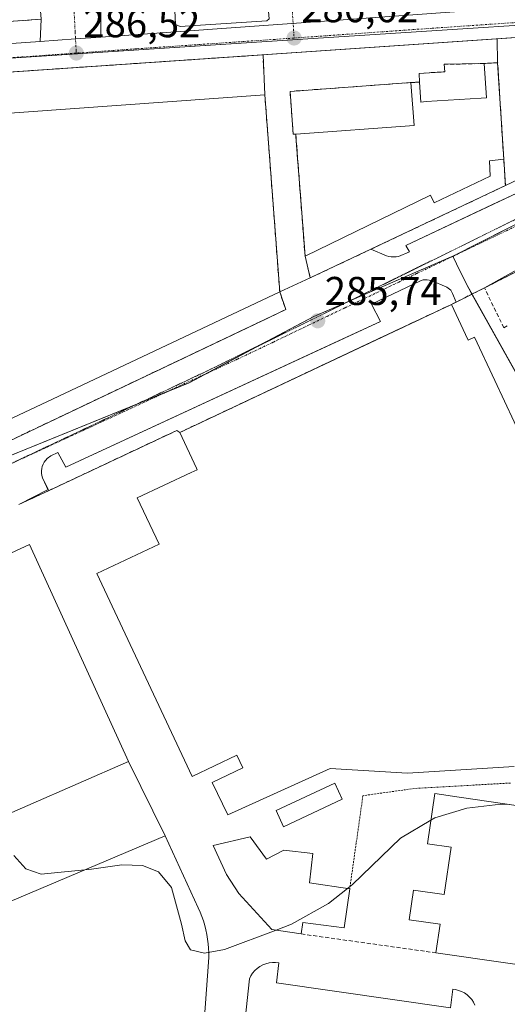
# Model space of a CAD drawing. Units: metres. Extents: x 597785 to 601263, y 4687477 to 4689839.
# Drawn here: x 598119 to 598241, y 4687843 to 4688089 of the extents above; entities that cross this region are included whole.
import ezdxf
from ezdxf.enums import TextEntityAlignment as Align

# ---------------------------------------------------------------- set-up
doc = ezdxf.new("R2010")
doc.units = ezdxf.units.M
doc.header["$MEASUREMENT"] = 0
for name, pattern in [('TRAZO_Y_PUNTO', [1, 0.5, -0.25, 0, -0.25]), ('TRAZOS', [0.75, 0.5, -0.25]), ('TRAZOS2', [0.375, 0.25, -0.125]), ('TRAZOSX2', [1.5, 1, -0.5])]:
    doc.linetypes.add(name, pattern=pattern)
for name, color, linetype, lineweight in [('Carretera de calzada única', 19, 'Continuous', 13), ('Carretera de calzada única Cxs', 19, 'Continuous', 13), ('Carretera de calzada única eje', 19, 'TRAZO_Y_PUNTO', 0), ('Carátula', 7, 'Continuous', 5), ('Curva de nivel normal', 36, 'Continuous', 0), ('Edificación', 1, 'Continuous', 13), ('Edificación Cxs', 1, 'Continuous', 13), ('Edificación industrial', 135, 'Continuous', 13), ('Edificación industrial Cxs', 135, 'Continuous', 13), ('Elemento construido', 1, 'Continuous', 0), ('Explanada', 19, 'Continuous', 0), ('Explanada Cxs', 19, 'Continuous', 0), ('Instalación de seguridad ciudadana', 254, 'TRAZOSX2', 0), ('Instalación de seguridad ciudadana CxS', 254, 'Continuous', 0), ('Muro lineal', 1, 'TRAZOSX2', 13), ('Núcleo urbano', 19, 'Continuous', 0), ('Núcleo urbano CxS', 19, 'Continuous', 0), ('Punto de cota en terreno', 7, 'Continuous', 0), ('Recinto industrial', 135, 'TRAZOSX2', 0), ('Recinto industrial CxS', 135, 'Continuous', 0), ('Rótulo de punto de cota en terreno', 19, 'Continuous', 0), ('Valla', 19, 'TRAZOS', 0), ('Vía pecuaria eje', 92, 'TRAZOS2', 0), ('Vía urbana Cxs', 5, 'Continuous', 0), ('Vía urbana eje', 5, 'TRAZO_Y_PUNTO', 0)]:
    doc.layers.add(name, color=color, linetype=linetype, lineweight=lineweight)
doc.styles.add('Arial', font='txt', dxfattribs={"height": 0.2})

# ---------------------------------------------------------------- blocks, each defined once
blk = doc.blocks.new('5PATER')
at = {"layer": 'Carátula', "linetype": 'Continuous', "lineweight": 5}
h = blk.add_hatch(color=250, dxfattribs=at)
edge = h.paths.add_edge_path()
edge.add_ellipse((0, 0.01), major_axis=(-1.33, -1.34), ratio=0.999422, start_angle=0, end_angle=360)
blk = doc.blocks.new('*U200')
at = {"layer": 'Carretera de calzada única Cxs', "color": 19, "linetype": 'Continuous', "lineweight": 13}
for points in [[(598339.71, 4688089.94, 286.62), (598310.42, 4688088.21, 286.51), (598262.23, 4688085.37, 286.51), (598032.22, 4688069.69, 286.29)], [(598094.39, 4688080.98, 286.44), (598124.24, 4688083.1, 286.46), (598133.02, 4688083.73, 286.45), (598139.32, 4688084.17, 286.46), (598191.6, 4688087.89, 286.55), (598250.73, 4688092.1, 286.58)]]:
    blk.add_polyline3d(points, dxfattribs=at)
blk = doc.blocks.new('*U203')
at = {"layer": 'Vía urbana Cxs', "color": 5, "linetype": 'Continuous', "lineweight": 0}
for points in [[(598247.41, 4688028.57, 285.85), (598234.99, 4688021.64, 285.94), (598227.94, 4688018.1, 286.03), (598227.05, 4688020.25, 285.97), (598226.6, 4688021.1, 285.94), (598225.57, 4688021.78, 285.9), (598221.67, 4688023.46, 285.81), (598221.19, 4688023.59, 285.81), (598220.71, 4688023.64, 285.81), (598220.21, 4688023.66, 285.81), (598219.71, 4688023.62, 285.81), (598219.23, 4688023.51, 285.81), (598206.85, 4688017.55, 285.72), (598209.05, 4688013.25, 285.86), (598199.66, 4688008.9, 285.82), (598130.57, 4687976.91, 285.67), (598128.64, 4687980.62, 285.6), (598126.82, 4687979.8, 285.63), (598125.92, 4687979.1, 285.63), (598125.21, 4687978.19, 285.63), (598124.94, 4687977.69, 285.63), (598124.73, 4687977.14, 285.64), (598124.6, 4687976.59, 285.64), (598124.53, 4687976.01, 285.65), (598124.53, 4687975.44, 285.65), (598124.62, 4687974.87, 285.66), (598124.76, 4687974.3, 285.67), (598126.17, 4687971.37, 285.77), (598118.87, 4687967.64, 285.74)], [(598102.76, 4687976.94, 285.75), (598175.94, 4688011.71, 285.96), (598185.44, 4688016.23, 285.95), (598183.94, 4688020.69, 286), (598191.56, 4688024.14, 286.03), (598206.69, 4688031.28, 286.01), (598210.57, 4688029.64, 286.05), (598211.14, 4688029.48, 286.04), (598211.73, 4688029.37, 286.04), (598212.35, 4688029.34, 286.03), (598212.94, 4688029.35, 286.02), (598213.55, 4688029.43, 286.02), (598216.26, 4688030.59, 286.04), (598215.39, 4688032.18, 286.11), (598237.01, 4688042.39, 286.14), (598243.08, 4688045.26, 286.11)]]:
    blk.add_polyline3d(points, dxfattribs=at)
blk = doc.blocks.new('*U206')
at = {"layer": 'Vía urbana Cxs', "color": 5, "linetype": 'Continuous', "lineweight": 0}
blk.add_polyline3d([(598139.35, 4688096.76, 286.31), (598139.32, 4688084.17, 286.46), (598133.02, 4688083.73, 286.45), (598124.24, 4688083.1, 286.46), (598124.42, 4688088.62, 286.49)], dxfattribs=at)

msp = doc.modelspace()

# ---------------------------------------------------------------- linework, layer by layer
at = {"layer": 'Carretera de calzada única', "color": 19, "linetype": 'Continuous', "lineweight": 13}
for points in [[(598139.32, 4688084.17, 286.46), (598191.6, 4688087.89, 286.55), (598250.73, 4688092.1, 286.58), (598285.08, 4688094.17, 286.53)], [(598347.62, 4688084.47, 286.46), (598348.78, 4688085.14, 286.49), (598349.03, 4688085.93, 286.52), (598349.01, 4688086.55, 286.53), (598348.78, 4688087.14, 286.55), (598348.37, 4688087.62, 286.56), (598343.05, 4688089.42, 286.61), (598339.71, 4688089.94, 286.62), (598310.42, 4688088.21, 286.51), (598262.23, 4688085.37, 286.51), (598238.18, 4688083.73, 286.58)], [(598238.18, 4688083.73, 286.58), (598032.22, 4688069.69, 286.29)], [(598069.46, 4688079.34, 286.38), (598094.39, 4688080.98, 286.44), (598124.24, 4688083.1, 286.46)], [(598124.24, 4688083.1, 286.46), (598133.02, 4688083.73, 286.45), (598139.32, 4688084.17, 286.46)]]:
    msp.add_polyline3d(points, dxfattribs=at)
at = {"layer": 'Carretera de calzada única eje', "color": 19, "linetype": 'TRAZO_Y_PUNTO', "lineweight": 0}
for points in [[(598292.64, 4688090.93, 286.53), (598273.6, 4688089.82, 286.51), (598256.48, 4688088.73, 286.56), (598221.92, 4688086.37, 286.61), (598187.53, 4688083.93, 286.62)], [(598187.53, 4688083.93, 286.62), (598182.82, 4688083.6, 286.61), (598148.26, 4688081.25, 286.53), (598133.21, 4688080.18, 286.49)], [(598133.21, 4688080.18, 286.49), (598109.17, 4688078.46, 286.49), (598076.42, 4688076.23, 286.39), (598064.85, 4688075.46, 286.37)]]:
    msp.add_polyline3d(points, dxfattribs=at)
at = {"layer": 'Curva de nivel normal', "color": 36, "linetype": 'Continuous', "lineweight": 0}
for points in [[(598241.26, 4687892.84, 285), (598239.08, 4687892.95, 285), (598230.63, 4687891.95, 285), (598222.6, 4687889.47, 285), (598221.64, 4687888.9, 285)], [(598221.64, 4687888.9, 285), (598214.09, 4687884.45, 285), (598202.1, 4687872.91, 285), (598200.83, 4687871.9, 285)], [(598183.06, 4687861.52, 285), (598170.19, 4687856.66, 285), (598165.21, 4687855.74, 285), (598161.67, 4687856.62, 285), (598160.34, 4687858.81, 285), (598159.45, 4687863.02, 285), (598156.99, 4687872.16, 285), (598153.73, 4687876.03, 285), (598149.71, 4687877.62, 285), (598144.53, 4687877.79, 285), (598137.02, 4687876.68, 285), (598124.49, 4687875.5, 285), (598120.62, 4687876.76, 285), (598117.65, 4687880.13, 285)], [(598200.83, 4687871.9, 285), (598196.09, 4687868.13, 285), (598186.91, 4687862.97, 285), (598183.06, 4687861.52, 285)]]:
    msp.add_polyline3d(points, dxfattribs=at)
at = {"layer": 'Edificación', "color": 1, "linetype": 'Continuous', "lineweight": 13}
for points in [[(598218.83, 4688072.94, 290.16), (598218.69, 4688075.12, 288.05), (598225.07, 4688075.51, 292.23), (598224.96, 4688077.38, 289.95), (598234.92, 4688077.57, 291.97)], [(598234.92, 4688077.57, 291.97), (598235.46, 4688069.03, 289.81), (598234.19, 4688068.95, 291.47), (598220.46, 4688068.08, 291.88)], [(598187.94, 4688060, 291.24), (598187.3, 4688059.94, 289.31), (598186.51, 4688070.62, 287.26), (598216.67, 4688072.83, 290.83)], [(598216.67, 4688072.83, 290.83), (598217.46, 4688062.14, 291.68), (598187.94, 4688060, 291.24)], [(598220.46, 4688068.08, 291.88), (598219.16, 4688067.98, 291.7), (598218.83, 4688072.94, 290.16)], [(598190.26, 4688029.58, 288.09), (598221.57, 4688044.73, 287.39), (598222.41, 4688042.87, 288.5), (598236.38, 4688049.49, 288.37), (598236.23, 4688053.35, 286.98), (598239.8, 4688053.73, 288.83)], [(598240.21, 4688047.14, 288.68), (598239.8, 4688053.73, 288.83)], [(598240.21, 4688047.14, 288.68), (598206.69, 4688031.28, 288.67)], [(598206.69, 4688031.28, 288.67), (598191.56, 4688024.14, 286.25), (598190.26, 4688029.58, 288.09)], [(598199.52, 4687894.14, 287.48), (598184.89, 4687887.3, 287.14), (598183.03, 4687891.3, 287.85), (598197.64, 4687898.14, 289.43), (598199.52, 4687894.14, 287.48)], [(598189.3, 4687860.55, 286.03), (598181.94, 4687861.69, 288.24), (598173.78, 4687870.62, 288.56), (598170.67, 4687875.34, 288.13), (598167.3, 4687882.62, 286.85), (598176.58, 4687884.73, 288.08)], [(598176.58, 4687884.73, 288.08), (598180.62, 4687879.17, 289.8), (598184.98, 4687881.48, 289.23), (598192.17, 4687880.62, 287.37), (598191.37, 4687873.28, 289.37), (598201.39, 4687871.82, 289.43)], [(598201.39, 4687871.82, 289.43), (598200.03, 4687862.05, 289.32), (598189.69, 4687863.4, 289.41), (598189.3, 4687860.55, 286.03)]]:
    msp.add_polyline3d(points, dxfattribs=at)
at = {"layer": 'Edificación Cxs', "color": 1, "linetype": 'Continuous', "lineweight": 13}
for points in [[(598220.46, 4688068.08, 291.88), (598219.16, 4688067.98, 291.7), (598218.83, 4688072.94, 290.16), (598218.69, 4688075.12, 288.05), (598225.07, 4688075.51, 292.23), (598224.96, 4688077.38, 289.95), (598234.92, 4688077.57, 291.97), (598235.46, 4688069.03, 289.81), (598234.19, 4688068.95, 291.47), (598220.46, 4688068.08, 291.88)], [(598187.94, 4688060, 291.24), (598187.3, 4688059.94, 289.31), (598186.51, 4688070.62, 287.26), (598216.67, 4688072.83, 290.83), (598217.46, 4688062.14, 291.68), (598187.94, 4688060, 291.24)], [(598240.21, 4688047.14, 288.68), (598206.69, 4688031.28, 288.67), (598191.56, 4688024.14, 286.25), (598190.26, 4688029.58, 288.09), (598221.57, 4688044.73, 287.39), (598222.41, 4688042.87, 288.5), (598236.38, 4688049.49, 288.37), (598236.23, 4688053.35, 286.98), (598239.8, 4688053.73, 288.83), (598240.21, 4688047.14, 288.68)], [(598199.52, 4687894.14, 287.48), (598184.89, 4687887.3, 287.14), (598183.03, 4687891.3, 287.85), (598197.64, 4687898.14, 289.43), (598199.52, 4687894.14, 287.48)], [(598176.58, 4687884.73, 288.08), (598180.62, 4687879.17, 289.8), (598184.98, 4687881.48, 289.23), (598192.17, 4687880.62, 287.37), (598191.37, 4687873.28, 289.37), (598201.39, 4687871.82, 289.43), (598200.03, 4687862.05, 289.32), (598189.69, 4687863.4, 289.41), (598189.3, 4687860.55, 286.03), (598181.94, 4687861.69, 288.24), (598173.78, 4687870.62, 288.56), (598170.67, 4687875.34, 288.13), (598167.3, 4687882.62, 286.85), (598176.58, 4687884.73, 288.08)]]:
    msp.add_polyline3d(points, close=True, dxfattribs=at)
at = {"layer": 'Edificación industrial', "color": 135, "linetype": 'Continuous', "lineweight": 13}
for points in [[(598048.53, 4688058.64, 288.41), (598048.42, 4688060.3, 287.88), (598180.23, 4688069.78, 294.44), (598183.94, 4688020.69, 293.18)], [(598183.94, 4688020.69, 293.18), (598128.85, 4687994.64, 293.66), (598094.51, 4687978.51, 293.59), (598055.72, 4687967.12, 292.9)], [(598159.01, 4687985.59, 291.39), (598226.78, 4688017.52, 293.9)], [(598226.78, 4688017.52, 293.9), (598230.87, 4688008.79, 296.06), (598230.94, 4688008.64, 296.53), (598232.53, 4688009.39, 294.03), (598237.61, 4687998.55, 298.27), (598244.85, 4687983.1, 293.75), (598244.92, 4687983.13, 293.64), (598248.16, 4687984.64, 288.98), (598249.7, 4687981.35, 291.01)], [(598242.36, 4687902.31, 292.88), (598215.83, 4687900.66, 288.19), (598196.5, 4687901.78, 292.74), (598170.96, 4687890.28, 285.98), (598167.11, 4687898.35, 288.4), (598174.76, 4687902.01, 288.56), (598173.28, 4687905.12, 292.04), (598162.12, 4687899.78, 290.02), (598138.37, 4687950.46, 290.28), (598153.85, 4687957.71, 295.22), (598148.42, 4687969.28, 288.09), (598161.85, 4687975.57, 295.07), (598163.37, 4687976.28, 295.17), (598163.18, 4687976.68, 295), (598159.01, 4687985.59, 291.39)], [(598222.89, 4687855.85, 289.85), (598223.92, 4687862.96, 291.77), (598216.25, 4687864.05, 285.53), (598217.31, 4687871.51, 286.18), (598224.98, 4687870.41, 289.99), (598226.69, 4687882.21, 292), (598220.8, 4687883.05, 286.12), (598222.6, 4687895.58, 286.56), (598228.67, 4687894.69, 290.7), (598300.85, 4687884.1, 293), (598299.88, 4687877.38, 293.17)], [(598295.26, 4687845.43, 290.77), (598222.89, 4687855.85, 289.85)]]:
    msp.add_polyline3d(points, dxfattribs=at)
at = {"layer": 'Edificación industrial Cxs', "color": 135, "linetype": 'Continuous', "lineweight": 13}
for points in [[(598055.72, 4687967.12, 292.9), (598052.49, 4688000.19, 291.01), (598048.53, 4688058.64, 288.41), (598048.42, 4688060.3, 287.88), (598180.23, 4688069.78, 294.44), (598183.94, 4688020.69, 293.18), (598128.85, 4687994.64, 293.66), (598094.51, 4687978.51, 293.59), (598055.72, 4687967.12, 292.9)], [(598299.88, 4687877.38, 293.17), (598296.25, 4687852.3, 292.34), (598295.26, 4687845.43, 290.77), (598222.89, 4687855.85, 289.85), (598223.92, 4687862.96, 291.77), (598216.25, 4687864.05, 285.53), (598217.31, 4687871.51, 286.18), (598224.98, 4687870.41, 289.99), (598226.69, 4687882.21, 292), (598220.8, 4687883.05, 286.12), (598222.6, 4687895.58, 286.56), (598228.67, 4687894.69, 290.7), (598300.85, 4687884.1, 293), (598299.88, 4687877.38, 293.17)]]:
    msp.add_polyline3d(points, close=True, dxfattribs=at)
msp.add_polyline3d([(598242.36, 4687902.31, 292.88), (598215.83, 4687900.66, 288.19), (598196.5, 4687901.78, 292.74), (598170.96, 4687890.28, 285.98), (598167.11, 4687898.35, 288.4), (598174.76, 4687902.01, 288.56), (598173.28, 4687905.12, 292.04), (598162.12, 4687899.78, 290.02), (598138.37, 4687950.46, 290.28), (598153.85, 4687957.71, 295.22), (598148.42, 4687969.28, 288.09), (598161.85, 4687975.57, 295.07), (598163.37, 4687976.28, 295.17), (598163.18, 4687976.68, 295), (598159.01, 4687985.59, 291.39), (598226.78, 4688017.52, 293.9), (598230.87, 4688008.79, 296.06), (598230.94, 4688008.64, 296.53), (598232.53, 4688009.39, 294.03), (598237.61, 4687998.55, 298.27), (598244.85, 4687983.1, 293.75)], dxfattribs=at)
at = {"layer": 'Elemento construido', "color": 1, "linetype": 'Continuous', "lineweight": 0}
for points in [[(598022.21, 4688278.3, 289.43), (598019.64, 4688278.05, 287.32), (598021.92, 4688245.44, 287.09), (598023.85, 4688211.96, 287.01), (598029.75, 4688139.89, 286.51), (598032.32, 4688102.23, 287.04), (598033.98, 4688096.64, 286.35), (598035.32, 4688094.05, 286.33), (598038.98, 4688089.51, 286.34), (598041.21, 4688087.64, 286.34), (598046.32, 4688084.82, 286.36), (598051.96, 4688083.42, 286.35), (598124.42, 4688088.62, 286.82), (598123.67, 4688098.13, 291.06)], [(598179.16, 4688123.09, 286.94), (598179.57, 4688117.23, 286.35), (598177.14, 4688115.92, 286.5), (598178.73, 4688093.51, 286.63), (598181.01, 4688092.43, 286.56), (598181.32, 4688088.68, 286.55), (598180.75, 4688088.25, 286.55), (598159.08, 4688086.8, 286.79), (598157.96, 4688087.33, 287.28), (598157.75, 4688090.76, 286.52), (598159.66, 4688091.96, 286.57), (598159.3, 4688097.68, 287.13), (598157.12, 4688097.6, 288.44)], [(598307.1, 4688078.94, 286.57), (598240.21, 4688047.14, 288.68)], [(598206.69, 4688031.28, 288.67), (598210.57, 4688029.64, 286.13), (598211.14, 4688029.48, 286.12), (598211.73, 4688029.37, 286.11), (598212.35, 4688029.34, 286.09), (598212.94, 4688029.35, 286.08), (598213.55, 4688029.43, 286.07), (598216.26, 4688030.59, 286.07), (598215.39, 4688032.18, 286.24), (598243.08, 4688045.26, 287.02)], [(598227.94, 4688018.1, 293.96), (598227.05, 4688020.25, 286), (598226.6, 4688021.1, 285.93), (598225.57, 4688021.78, 285.89), (598221.67, 4688023.46, 285.89), (598221.19, 4688023.59, 285.87), (598220.71, 4688023.64, 285.86), (598220.21, 4688023.66, 285.84), (598219.71, 4688023.62, 285.84), (598219.23, 4688023.51, 285.84), (598206.85, 4688017.55, 285.8), (598209.05, 4688013.25, 286.45), (598130.57, 4687976.91, 285.78), (598128.64, 4687980.62, 285.64), (598126.82, 4687979.8, 285.64), (598125.92, 4687979.1, 285.64), (598125.21, 4687978.19, 285.66), (598124.94, 4687977.69, 285.66), (598124.73, 4687977.14, 285.66), (598124.6, 4687976.59, 285.66), (598124.53, 4687976.01, 285.67), (598124.53, 4687975.44, 285.67), (598124.62, 4687974.87, 285.68), (598124.76, 4687974.3, 285.69), (598126.32, 4687971.07, 285.82)], [(598036.87, 4687951.17, 285.67), (598037.16, 4687950.58, 285.66), (598037.53, 4687950.03, 285.67), (598038.48, 4687949.14, 285.62), (598039.03, 4687948.8, 285.59), (598039.64, 4687948.53, 285.57), (598040.28, 4687948.37, 285.56), (598040.92, 4687948.3, 285.57), (598041.57, 4687948.32, 285.58), (598042.23, 4687948.43, 285.6), (598042.85, 4687948.62, 285.6), (598063.21, 4687958.23, 285.71), (598102.76, 4687976.94, 285.79), (598185.44, 4688016.23, 285.99), (598183.94, 4688020.69, 293.18)], [(598146.26, 4687903.51, 289.17), (598121.51, 4687957.64, 285.76), (598077.91, 4687937.48, 285.36)], [(598155.35, 4687885.01, 285.53), (598163.64, 4687867.03, 285.32), (598164.1, 4687865.96, 285.3), (598164.53, 4687864.89, 285.34), (598164.89, 4687863.8, 285.35), (598165.23, 4687862.68, 285.34), (598165.51, 4687861.55, 285.33), (598165.75, 4687860.42, 285.29), (598165.94, 4687859.28, 285.37), (598166.07, 4687858.12, 285.5), (598166.17, 4687856.98, 285.43), (598166.23, 4687855.82, 285.37), (598166.23, 4687854.66, 285.38), (598164.8, 4687834.14, 285.4)], [(598232.62, 4687842.76, 284.97), (598232.28, 4687843.51, 284.97), (598231.82, 4687844.19, 284.97), (598231.3, 4687844.82, 284.94), (598230.69, 4687845.37, 284.94), (598230.03, 4687845.84, 284.96), (598229.3, 4687846.21, 284.95), (598228.53, 4687846.48, 284.94), (598227.73, 4687846.67, 284.92), (598227.1, 4687846.76, 284.89), (598226.51, 4687842.16, 285.02), (598183.17, 4687848.34, 285.2), (598183.75, 4687853.32, 285.06), (598182.92, 4687853.42, 285.09), (598182.1, 4687853.42, 285.11), (598181.3, 4687853.32, 285.12), (598180.5, 4687853.12, 285.14), (598179.73, 4687852.82, 285.15), (598179.01, 4687852.43, 285.15), (598178.33, 4687851.96, 285.14), (598177.73, 4687851.41, 285.14), (598177.19, 4687850.78, 285.13), (598176.73, 4687850.1, 285.12), (598176.37, 4687849.35, 285.16), (598174.6, 4687832.35, 285.09)]]:
    msp.add_polyline3d(points, dxfattribs=at)
at = {"layer": 'Explanada', "color": 19, "linetype": 'Continuous', "lineweight": 0}
for points in [[(598238.28, 4688077.78, 290.13), (598238.18, 4688083.73, 286.64), (598262.23, 4688085.37, 286.52), (598310.42, 4688088.21, 286.54), (598339.71, 4688089.94, 286.64)], [(598239.8, 4688053.73, 288.83), (598238.28, 4688077.78, 290.13)], [(598305.97, 4688073.02, 286.5), (598306.39, 4688073.46, 286.52), (598306.82, 4688074.05, 286.52), (598307.17, 4688074.69, 286.52), (598307.41, 4688075.39, 286.55), (598307.55, 4688076.1, 286.59), (598307.6, 4688076.83, 286.61), (598307.53, 4688077.55, 286.64), (598307.37, 4688078.26, 286.63), (598307.1, 4688078.94, 286.57), (598240.21, 4688047.14, 288.68)], [(598240.21, 4688047.14, 288.68), (598239.8, 4688053.73, 288.83)], [(598116.73, 4687868.62, 286.1), (598115.74, 4687868.23, 285.48), (598112.94, 4687875.03, 285.04), (598108.48, 4687887.08, 284.92), (598146.26, 4687903.51, 289.17)], [(598146.26, 4687903.51, 289.17), (598155.35, 4687885.01, 285.53)], [(598155.35, 4687885.01, 285.53), (598116.73, 4687868.62, 286.1)]]:
    msp.add_polyline3d(points, dxfattribs=at)
at = {"layer": 'Explanada Cxs', "color": 19, "linetype": 'Continuous', "lineweight": 0}
msp.add_polyline3d([(598307.1, 4688078.94, 286.57), (598240.21, 4688047.14, 288.68), (598240.21, 4688047.14, 288.68), (598239.8, 4688053.73, 288.83), (598238.28, 4688077.78, 290.13), (598238.18, 4688083.73, 286.64), (598262.23, 4688085.37, 286.52)], dxfattribs=at)
msp.add_polyline3d([(598116.73, 4687868.62, 286.1), (598115.74, 4687868.23, 285.48), (598112.94, 4687875.03, 285.04), (598108.48, 4687887.08, 284.92), (598146.26, 4687903.51, 289.17), (598155.35, 4687885.01, 285.53), (598116.73, 4687868.62, 286.1)], close=True, dxfattribs=at)
at = {"layer": 'Instalación de seguridad ciudadana', "color": 254, "linetype": 'TRAZOSX2', "lineweight": 0}
for points in [[(598218.83, 4688072.94, 285.93), (598218.69, 4688075.12, 286.02), (598225.07, 4688075.51, 286.17), (598224.96, 4688077.38, 286.25), (598234.92, 4688077.57, 286.31)], [(598234.92, 4688077.57, 286.31), (598238.28, 4688077.78, 286.35)], [(598238.28, 4688077.78, 286.35), (598239.8, 4688053.73, 286.1)], [(598238.28, 4688077.78, 286.35), (598239.8, 4688053.73, 286.1)], [(598187.94, 4688060, 285.64), (598187.3, 4688059.94, 285.63), (598186.51, 4688070.62, 285.72), (598216.67, 4688072.83, 285.84)], [(598216.67, 4688072.83, 285.84), (598218.83, 4688072.94, 285.93)], [(598190.26, 4688029.58, 285.7), (598189.44, 4688040.34, 285.54), (598188.06, 4688058.27, 285.63), (598187.94, 4688060, 285.64)], [(598239.8, 4688053.73, 286.1), (598240.21, 4688047.14, 286.12)], [(598239.8, 4688053.73, 286.1), (598240.21, 4688047.14, 286.12)], [(598240.21, 4688047.14, 286.12), (598206.69, 4688031.28, 286.01)], [(598206.69, 4688031.28, 286.01), (598191.56, 4688024.14, 286.03)], [(598191.56, 4688024.14, 286.03), (598190.26, 4688029.58, 285.7)]]:
    msp.add_polyline3d(points, dxfattribs=at)
at = {"layer": 'Instalación de seguridad ciudadana CxS', "color": 254, "linetype": 'Continuous', "lineweight": 0}
msp.add_polyline3d([(598238.28, 4688077.78, 286.35), (598239.8, 4688053.73, 286.1), (598240.21, 4688047.14, 286.12), (598206.69, 4688031.28, 286.01), (598191.56, 4688024.14, 286.03), (598190.26, 4688029.58, 285.7), (598189.44, 4688040.34, 285.54), (598188.06, 4688058.27, 285.63), (598187.94, 4688060, 285.64), (598187.3, 4688059.94, 285.63), (598186.51, 4688070.62, 285.72), (598216.67, 4688072.83, 285.84), (598218.83, 4688072.94, 285.93), (598218.69, 4688075.12, 286.02), (598225.07, 4688075.51, 286.17), (598224.96, 4688077.38, 286.25), (598234.92, 4688077.57, 286.31), (598238.28, 4688077.78, 286.35)], close=True, dxfattribs=at)
at = {"layer": 'Muro lineal', "color": 1, "linetype": 'TRAZOSX2', "lineweight": 13}
for points in [[(598239.8, 4688053.73, 288.83), (598238.28, 4688077.78, 290.13), (598234.92, 4688077.57, 291.97)], [(598218.83, 4688072.94, 290.16), (598216.67, 4688072.83, 290.83)], [(598187.94, 4688060, 291.24), (598188.06, 4688058.27, 288.16), (598189.44, 4688040.34, 286.95), (598190.26, 4688029.58, 288.09)], [(598240.69, 4688012.19, 288.72), (598239.82, 4688011.71, 286.01), (598234.99, 4688021.64, 288.07), (598227.94, 4688018.1, 293.96), (598226.78, 4688017.52, 293.9)], [(598159.01, 4687985.59, 291.39), (598158.27, 4687986.08, 288.98), (598126.32, 4687971.07, 285.82)], [(598189.3, 4687860.55, 286.03), (598222.89, 4687855.85, 289.85)]]:
    msp.add_polyline3d(points, dxfattribs=at)
at = {"layer": 'Núcleo urbano', "color": 19, "linetype": 'Continuous', "lineweight": 0}
for points in [[(598335.15, 4688092.42, 286.65), (598335.16, 4688092.34, 286.64), (598335.47, 4688089.69, 286.6), (598336.15, 4688084.08, 286.44), (598334.76, 4688083.52, 286.42), (598330.42, 4688081.79, 286.39), (598277.12, 4688054.82, 286.02), (598227.1, 4688029.51, 285.85)], [(598292.74, 4688090.27, 286.53), (598287.49, 4688090, 286.52), (598187.11, 4688083.49, 286.62), (598101.26, 4688077.92, 286.47), (598072.11, 4688076.03, 286.38), (598064.61, 4688075.55, 286.37), (598055.02, 4688074.93, 286.36), (598028.63, 4688073.22, 286.29), (598023.2, 4688072.87, 286.27)], [(598032.93, 4687947.97, 285.53), (598037.9, 4687949.68, 285.55), (598064.36, 4687958.77, 285.67), (598072.37, 4687961.53, 285.63), (598105.5, 4687975.29, 285.67), (598148.74, 4687992.85, 285.69), (598155.32, 4687995.52, 285.69), (598161.36, 4687997.97, 285.62), (598166.11, 4688000.5, 285.66), (598179.22, 4688007.48, 285.79), (598192.41, 4688014.5, 285.78), (598201.46, 4688018.41, 285.81), (598226.7, 4688029.34, 285.84), (598227.1, 4688029.51, 285.85)], [(598227.1, 4688029.51, 285.85), (598227.1, 4688029.51, 285.85), (598228.01, 4688027.64, 285.83), (598230.39, 4688022.75, 285.91), (598231.88, 4688020.08, 285.96), (598252.7, 4687982.86, 285.86), (598259.86, 4687970.06, 285.81), (598262.09, 4687966.09, 285.74), (598276.2, 4687940.86, 285.59), (598277.6, 4687938.36, 285.58), (598281.11, 4687932.09, 285.46), (598298.72, 4687900.61, 285.04), (598306.53, 4687886.65, 285.03), (598311.96, 4687876.95, 284.93), (598316.83, 4687868.25, 284.92), (598318.32, 4687865.58, 284.9)]]:
    msp.add_polyline3d(points, dxfattribs=at)
at = {"layer": 'Núcleo urbano CxS', "color": 19, "linetype": 'Continuous', "lineweight": 0}
for points in [[(598292.75, 4688090.27, 286.53), (598287.49, 4688090, 286.52), (598187.11, 4688083.49, 286.62), (598072.11, 4688076.03, 286.38), (598055.02, 4688074.93, 286.36), (598023.2, 4688072.86, 286.27), (598022.8, 4688072.84, 286.27), (598030.34, 4688081.2, 286.23), (598027.5, 4688099.01, 286.29), (598022.49, 4688164.45, 286.7), (598019.55, 4688202.58, 286.89), (598120.7, 4688210.45, 287.11), (598119.46, 4688218.25, 287.12), (598181.28, 4688224.93, 286.72), (598181.35, 4688220.77, 286.71), (598180.37, 4688176.88, 286.41), (598183.35, 4688153.53, 286.34), (598187.06, 4688124.07, 286.11), (598195.89, 4688125.59, 286.17), (598220.74, 4688128.13, 286.18), (598270.23, 4688131.73, 286.45), (598289.72, 4688132.63, 286.55), (598292.73, 4688090.38, 286.53), (598292.75, 4688090.27, 286.53)], [(598227.1, 4688029.51, 285.85), (598226.7, 4688029.34, 285.84), (598192.41, 4688014.5, 285.78), (598161.36, 4687997.97, 285.62), (598105.5, 4687975.29, 285.67), (598072.37, 4687961.53, 285.63), (598064.36, 4687958.77, 285.67), (598037.9, 4687949.68, 285.55), (598032.93, 4687947.97, 285.53), (598031.82, 4687962.25, 285.74), (598024.43, 4688057.12, 286.2), (598023.2, 4688072.86, 286.27), (598055.02, 4688074.93, 286.36), (598072.11, 4688076.03, 286.38), (598187.11, 4688083.49, 286.62), (598287.49, 4688090, 286.52), (598292.75, 4688090.27, 286.53), (598335.15, 4688092.42, 286.65), (598335.16, 4688092.34, 286.64), (598336.15, 4688084.07, 286.44), (598330.42, 4688081.79, 286.39), (598227.1, 4688029.51, 285.85)], [(598336.89, 4687960.76, 285.39), (598318.32, 4687865.58, 284.9), (598311.96, 4687876.95, 284.93), (598230.39, 4688022.75, 285.91), (598228.01, 4688027.64, 285.83), (598227.1, 4688029.51, 285.85), (598330.42, 4688081.79, 286.39), (598336.15, 4688084.07, 286.44), (598335.16, 4688092.34, 286.64), (598335.15, 4688092.42, 286.65), (598362.34, 4688094.51, 286.68), (598359.99, 4688082.06, 286.7), (598342.96, 4687991.89, 285.55), (598336.89, 4687960.76, 285.39)]]:
    msp.add_polyline3d(points, close=True, dxfattribs=at)
msp.add_polyline3d([(598105.5, 4687975.29, 285.67), (598161.36, 4687997.97, 285.62), (598192.41, 4688014.5, 285.78), (598226.7, 4688029.34, 285.84), (598227.1, 4688029.51, 285.85), (598228.01, 4688027.64, 285.83), (598230.39, 4688022.75, 285.91), (598311.96, 4687876.95, 284.93), (598318.32, 4687865.58, 284.9), (598318.32, 4687865.58, 284.9), (598316.47, 4687848.78, 284.87), (598314.74, 4687833.06, 284.85)], dxfattribs=at)
at = {"layer": 'Recinto industrial', "color": 135, "linetype": 'TRAZOSX2', "lineweight": 0}
for points in [[(598124.42, 4688088.62, 286.49), (598051.96, 4688083.42, 286.24)], [(598032.22, 4688069.69, 286.29), (598179.77, 4688079.75, 286.49)], [(598179.77, 4688079.75, 286.49), (598180.23, 4688069.78, 285.99)], [(598180.23, 4688069.78, 285.99), (598183.94, 4688020.69, 286)], [(598234.99, 4688021.64, 285.94), (598247.64, 4688028.03, 285.84)], [(598227.94, 4688018.1, 286.03), (598234.99, 4688021.64, 285.94)], [(598183.94, 4688020.69, 286), (598185.44, 4688016.23, 285.95), (598183.02, 4688015.08, 285.97), (598175.94, 4688011.71, 285.96), (598102.76, 4687976.94, 285.75), (598072.63, 4687962.69, 285.66), (598064.57, 4687958.88, 285.67), (598063.21, 4687958.23, 285.67), (598042.85, 4687948.62, 285.53)], [(598159.01, 4687985.59, 285.98), (598175.37, 4687993.3, 285.96), (598206.91, 4688008.16, 286), (598226.78, 4688017.52, 286.05)], [(598226.78, 4688017.52, 286.05), (598227.94, 4688018.1, 286.03)], [(598126.32, 4687971.07, 285.79), (598158.27, 4687986.08, 285.95), (598159.01, 4687985.59, 285.98)], [(598118.87, 4687967.64, 285.74), (598126.32, 4687971.07, 285.79)]]:
    msp.add_polyline3d(points, dxfattribs=at)
at = {"layer": 'Recinto industrial CxS', "color": 135, "linetype": 'Continuous', "lineweight": 0}
for points in [[(598124.42, 4688088.62, 286.49), (598051.96, 4688083.42, 286.24), (598015.39, 4688083.35, 286.13), (597975.84, 4688080, 286.13), (597975.83, 4688080, 286.13), (597975.98, 4688077.43, 286.1), (597907.76, 4688072.91, 285.93), (597907.29, 4688080.68, 285.99), (597887.33, 4688078.96, 286.05), (597849.21, 4688076.33, 285.93), (597822.23, 4688075.1, 285.16), (597816.39, 4688493.19, 289.08)], [(598028.73, 4688069.45, 286.26), (598179.77, 4688079.75, 286.49), (598180.23, 4688069.78, 285.99), (598180.23, 4688069.78, 285.99), (598183.94, 4688020.69, 286), (598185.44, 4688016.23, 285.95), (598183.02, 4688015.08, 285.97), (598102.76, 4687976.94, 285.75)], [(598118.87, 4687967.64, 285.74), (598126.32, 4687971.07, 285.79), (598158.27, 4687986.08, 285.95), (598159.01, 4687985.59, 285.98), (598175.37, 4687993.3, 285.96), (598206.91, 4688008.16, 286), (598226.78, 4688017.52, 286.05), (598227.94, 4688018.1, 286.03), (598234.99, 4688021.64, 285.94), (598247.64, 4688028.03, 285.84)]]:
    msp.add_polyline3d(points, dxfattribs=at)
at = {"layer": 'Valla', "color": 19, "linetype": 'TRAZOS', "lineweight": 0}
msp.add_polyline3d([(598241.51, 4687898.19, 289.25), (598217.57, 4687896.83, 285.84), (598204.69, 4687895.03, 285.35), (598201.39, 4687871.82, 289.43)], dxfattribs=at)
at = {"layer": 'Vía pecuaria eje', "color": 92, "linetype": 'TRAZOS2', "lineweight": 0}
msp.add_polyline3d([(598358.11, 4688090.43, 286.71), (598352.41, 4688083.75, 286.52), (598338.48, 4688080.22, 286.35), (598307.6, 4688068.03, 286.23), (598263.53, 4688048.93, 286), (598234.61, 4688034.71, 285.91), (598167.61, 4688001.77, 285.69), (598073.68, 4687957.36, 285.49), (598068.73, 4687955.22, 285.48), (597996.04, 4687923.75, 285.48), (597957.59, 4687908.45, 285.41), (597903.67, 4687886.99, 285.21), (597825.36, 4687850.44, 285.14)], dxfattribs=at)
at = {"layer": 'Vía urbana Cxs', "color": 5, "linetype": 'Continuous', "lineweight": 0}
for points in [[(598139.35, 4688096.76, 286.31), (598139.32, 4688084.17, 286.46)], [(598124.24, 4688083.1, 286.46), (598124.42, 4688088.62, 286.49)], [(598124.24, 4688083.1, 286.46), (598133.02, 4688083.73, 286.45), (598139.32, 4688084.17, 286.46)], [(598206.69, 4688031.28, 286.01), (598210.57, 4688029.64, 286.05), (598211.14, 4688029.48, 286.04), (598211.73, 4688029.37, 286.04), (598212.35, 4688029.34, 286.03), (598212.94, 4688029.35, 286.02), (598213.55, 4688029.43, 286.02), (598216.26, 4688030.59, 286.04), (598215.39, 4688032.18, 286.11), (598237.01, 4688042.39, 286.14), (598243.08, 4688045.26, 286.11), (598244.12, 4688043.46, 286.06), (598262.46, 4688052.12, 286.12), (598261.64, 4688053.98, 286.18), (598297.26, 4688070.76, 286.37), (598297.98, 4688069.05, 286.32), (598304.69, 4688072.16, 286.39), (598305.32, 4688072.51, 286.38), (598305.89, 4688072.94, 286.38), (598305.97, 4688073.02, 286.38)], [(598191.56, 4688024.14, 286.03), (598206.69, 4688031.28, 286.01)], [(598247.41, 4688028.57, 285.85), (598234.99, 4688021.64, 285.94)], [(598227.94, 4688018.1, 286.03), (598227.05, 4688020.25, 285.97), (598226.6, 4688021.1, 285.94), (598225.57, 4688021.78, 285.9), (598221.67, 4688023.46, 285.81), (598221.19, 4688023.59, 285.81), (598220.71, 4688023.64, 285.81), (598220.21, 4688023.66, 285.81), (598219.71, 4688023.62, 285.81), (598219.23, 4688023.51, 285.81), (598206.85, 4688017.55, 285.72), (598209.05, 4688013.25, 285.86), (598199.66, 4688008.9, 285.82), (598130.57, 4687976.91, 285.67), (598128.64, 4687980.62, 285.6), (598126.82, 4687979.8, 285.63), (598125.92, 4687979.1, 285.63), (598125.21, 4687978.19, 285.63), (598124.94, 4687977.69, 285.63), (598124.73, 4687977.14, 285.64), (598124.6, 4687976.59, 285.64), (598124.53, 4687976.01, 285.65), (598124.53, 4687975.44, 285.65), (598124.62, 4687974.87, 285.66), (598124.76, 4687974.3, 285.67), (598126.17, 4687971.37, 285.77)], [(598183.94, 4688020.69, 286), (598191.56, 4688024.14, 286.03)], [(598234.99, 4688021.64, 285.94), (598227.94, 4688018.1, 286.03)], [(598036.87, 4687951.17, 285.59), (598037.16, 4687950.58, 285.57), (598037.53, 4687950.03, 285.56), (598038.48, 4687949.14, 285.53), (598039.03, 4687948.8, 285.53), (598039.64, 4687948.53, 285.52), (598040.28, 4687948.37, 285.52), (598040.92, 4687948.3, 285.53), (598041.57, 4687948.32, 285.53), (598042.23, 4687948.43, 285.53), (598042.85, 4687948.62, 285.53), (598063.21, 4687958.23, 285.67), (598064.57, 4687958.88, 285.67), (598102.76, 4687976.94, 285.75), (598175.94, 4688011.71, 285.96), (598185.44, 4688016.23, 285.95), (598183.94, 4688020.69, 286)], [(598126.17, 4687971.37, 285.77), (598118.87, 4687967.64, 285.74)]]:
    msp.add_polyline3d(points, dxfattribs=at)
at = {"layer": 'Vía urbana eje', "color": 5, "linetype": 'TRAZO_Y_PUNTO', "lineweight": 0}
for points in [[(598119.69, 4688219.8, 287.13), (598122.75, 4688205.87, 287.08), (598123.76, 4688201.23, 287.05), (598124.78, 4688196.59, 287.02), (598125.8, 4688191.94, 286.98), (598126.32, 4688187.23, 286.96), (598126.85, 4688182.51, 286.94), (598127.37, 4688177.8, 286.92), (598127.91, 4688173.09, 286.9), (598128.42, 4688168.37, 286.87), (598129.23, 4688153.75, 286.84), (598129.48, 4688148.87, 286.83), (598129.76, 4688144, 286.8), (598130.01, 4688139.12, 286.76), (598130.55, 4688129.37, 286.69), (598130.8, 4688124.5, 286.65), (598131.07, 4688119.62, 286.6), (598131.33, 4688114.76, 286.54), (598132.14, 4688100.14, 286.37), (598132.39, 4688095.26, 286.34), (598132.67, 4688090.39, 286.31), (598132.92, 4688085.51, 286.39), (598133.19, 4688080.75, 286.48), (598133.21, 4688080.18, 286.49)], [(598185.17, 4688119.23, 286.25), (598185.46, 4688114.82, 286.34), (598185.76, 4688110.39, 286.4), (598186.05, 4688105.98, 286.44), (598186.35, 4688101.57, 286.48), (598186.64, 4688097.14, 286.5), (598186.94, 4688092.73, 286.52), (598187.23, 4688088.3, 286.55), (598187.53, 4688083.93, 286.62)], [(598244.91, 4688038.01, 285.91), (598240.44, 4688035.87, 285.91), (598231.5, 4688031.6, 285.87), (598227.01, 4688029.46, 285.84), (598222.55, 4688027.34, 285.85), (598218.07, 4688025.19, 285.84), (598213.6, 4688023.07, 285.83), (598204.66, 4688018.78, 285.75), (598200.19, 4688016.66, 285.78), (598195.71, 4688014.51, 285.73), (598191.25, 4688012.39, 285.74), (598186.76, 4688010.25, 285.75), (598182.3, 4688008.1, 285.76), (598177.82, 4688005.98, 285.76), (598173.35, 4688003.84, 285.7), (598033.14, 4687939.12, 285.35)]]:
    msp.add_polyline3d(points, dxfattribs=at)

# ---------------------------------------------------------------- block references
at = {"layer": 'Carretera de calzada única Cxs', "color": 19, "linetype": 'Continuous', "lineweight": 13}
msp.add_blockref('*U200', (0, 0), dxfattribs=at)
at = {"layer": 'Punto de cota en terreno', "linetype": 'Continuous', "lineweight": 0}
for p in [(598187.53, 4688083.93, 286.62), (598133.22, 4688080.18, 286.52), (598193.41, 4688013.42, 285.74)]:
    msp.add_blockref('5PATER', p, dxfattribs=at)
at = {"layer": 'Vía urbana Cxs', "color": 5, "linetype": 'Continuous', "lineweight": 0}
for name in ['*U206', '*U203']:
    msp.add_blockref(name, (0, 0), dxfattribs=at)

# ---------------------------------------------------------------- texts
at = {"layer": 'Rótulo de punto de cota en terreno', "color": 19, "linetype": 'Continuous', "lineweight": 0, "style": 'Arial'}
for s, p in [('286,62', (598189.29, 4688085.69)), ('286,52', (598134.98, 4688081.94)), ('285,74', (598195.17, 4688015.18))]:
    msp.add_text(s, height=7, dxfattribs=at).set_placement(p, align=Align.BOTTOM_LEFT)

doc.saveas('drawing.dxf')
